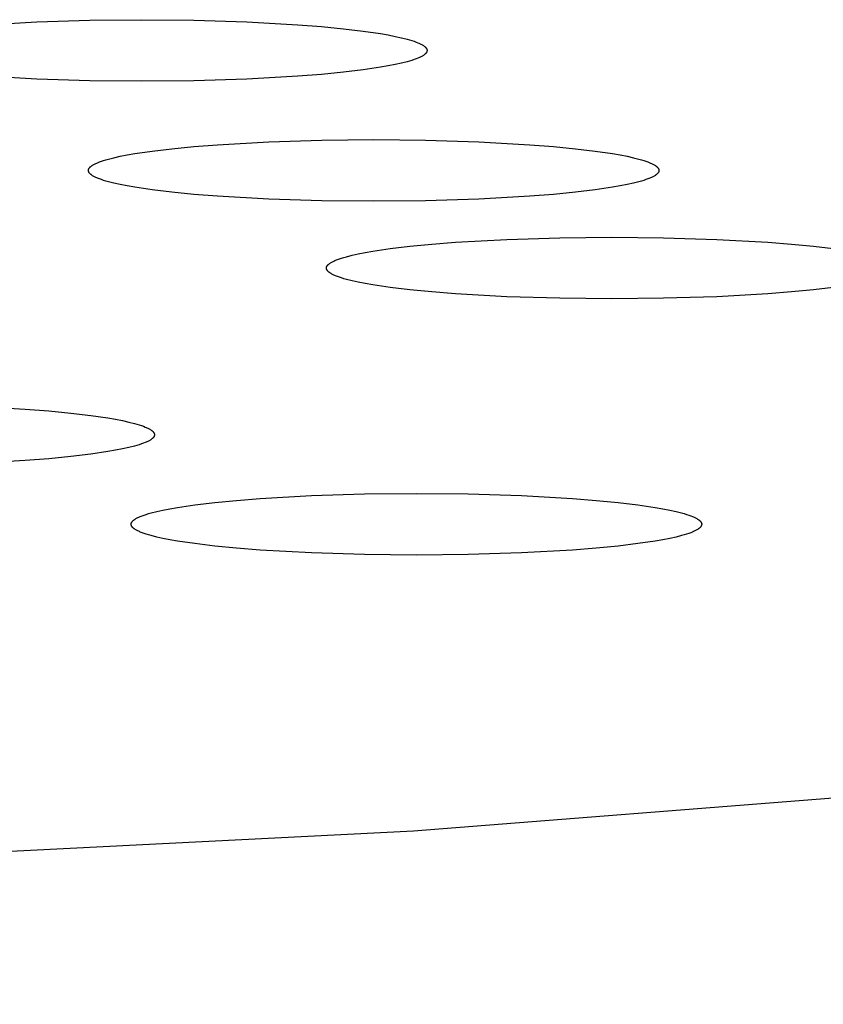
# Model space of a CAD drawing. Units: millimetres. Extents: x -612 to 535, y -536 to 460.
# Drawn here: x 486 to 493, y 354 to 362 of the extents above; entities that cross this region are included whole.
import ezdxf

# ---------------------------------------------------------------- set-up
doc = ezdxf.new("R2010")
doc.units = ezdxf.units.MM
doc.header["$MEASUREMENT"] = 0

msp = doc.modelspace()

# ---------------------------------------------------------------- linework, layer by layer
for p, q in [((485.8446, 361.9331), (486.2745, 361.9571)), ((486.2745, 361.9571), (486.7212, 361.971)), ((486.7212, 361.971), (487.1579, 361.9753)), ((487.1579, 361.9753), (487.5947, 361.971)), ((487.5947, 361.971), (488.0414, 361.9571)), ((488.0414, 361.9571), (488.4713, 361.9331)), ((488.4713, 361.9331), (488.6707, 361.9174)), ((488.6707, 361.9174), (488.8551, 361.8994)), ((488.8551, 361.8994), (489.0213, 361.8795)), ((489.0213, 361.8795), (489.1668, 361.858)), ((489.1668, 361.858), (489.2313, 361.8468)), ((489.2313, 361.8468), (489.2899, 361.8352)), ((489.2899, 361.8352), (489.3427, 361.8235)), ((489.3427, 361.8235), (489.3896, 361.8116)), ((489.3896, 361.8116), (489.4107, 361.8056)), ((489.4107, 361.8056), (489.4304, 361.7996)), ((489.4304, 361.7996), (489.4487, 361.7936)), ((489.4487, 361.7936), (489.4654, 361.7875)), ((489.4654, 361.7875), (489.4807, 361.7815)), ((489.4807, 361.7815), (489.4878, 361.7785)), ((489.4878, 361.7785), (489.4946, 361.7754)), ((489.4946, 361.7754), (489.501, 361.7724)), ((489.501, 361.7724), (489.507, 361.7694)), ((489.507, 361.7694), (489.5127, 361.7664)), ((489.5127, 361.7664), (489.518, 361.7634)), ((489.518, 361.7634), (489.523, 361.7604)), ((489.523, 361.7604), (489.5276, 361.7574)), ((489.5276, 361.7574), (489.5298, 361.7559)), ((489.5298, 361.7559), (489.5319, 361.7544)), ((489.5319, 361.7544), (489.5339, 361.7529)), ((489.5339, 361.7529), (489.5359, 361.7514)), ((489.5359, 361.7514), (489.5377, 361.7499)), ((489.5377, 361.7499), (489.5395, 361.7484)), ((489.5395, 361.7484), (489.5412, 361.7469)), ((489.5412, 361.7469), (489.5428, 361.7454)), ((489.5428, 361.7454), (489.5443, 361.744)), ((489.5443, 361.744), (489.5457, 361.7425)), ((489.5457, 361.7425), (489.5471, 361.741)), ((489.5471, 361.741), (489.5484, 361.7395)), ((489.5484, 361.7395), (489.5496, 361.738)), ((489.5496, 361.738), (489.5507, 361.7366)), ((489.5507, 361.7366), (489.5517, 361.7351)), ((489.5517, 361.7351), (489.5527, 361.7336)), ((489.4878, 361.654), (489.4807, 361.651)), ((489.4946, 361.657), (489.4878, 361.654)), ((489.501, 361.66), (489.4946, 361.657)), ((489.507, 361.6631), (489.501, 361.66)), ((489.5127, 361.6661), (489.507, 361.6631)), ((489.518, 361.6691), (489.5127, 361.6661)), ((489.523, 361.6721), (489.518, 361.6691)), ((489.5276, 361.6751), (489.523, 361.6721)), ((489.5298, 361.6766), (489.5276, 361.6751)), ((489.5319, 361.6781), (489.5298, 361.6766)), ((489.5339, 361.6796), (489.5319, 361.6781)), ((489.5359, 361.6811), (489.5339, 361.6796)), ((489.5377, 361.6826), (489.5359, 361.6811)), ((489.5395, 361.6841), (489.5377, 361.6826)), ((489.5412, 361.6855), (489.5395, 361.6841)), ((489.5428, 361.687), (489.5412, 361.6855)), ((489.5443, 361.6885), (489.5428, 361.687)), ((489.5457, 361.69), (489.5443, 361.6885)), ((489.5471, 361.6915), (489.5457, 361.69)), ((489.5484, 361.693), (489.5471, 361.6915)), ((489.5496, 361.6944), (489.5484, 361.693)), ((489.5507, 361.6959), (489.5496, 361.6944)), ((489.5517, 361.6974), (489.5507, 361.6959)), ((489.5527, 361.6988), (489.5517, 361.6974)), ((489.5527, 361.7336), (489.5535, 361.7322)), ((489.5535, 361.7003), (489.5527, 361.6988)), ((489.5535, 361.7322), (489.5543, 361.7307)), ((489.5543, 361.7018), (489.5535, 361.7003)), ((489.5543, 361.7307), (489.555, 361.7292)), ((489.555, 361.7032), (489.5543, 361.7018)), ((489.555, 361.7292), (489.5557, 361.7278)), ((489.5557, 361.7047), (489.555, 361.7032)), ((489.5557, 361.7278), (489.5562, 361.7263)), ((489.5562, 361.7061), (489.5557, 361.7047)), ((489.5562, 361.7263), (489.5567, 361.7249)), ((489.5567, 361.7076), (489.5562, 361.7061)), ((489.5567, 361.7249), (489.5571, 361.7234)), ((489.5571, 361.709), (489.5567, 361.7076)), ((489.5571, 361.7234), (489.5575, 361.722)), ((489.5575, 361.7105), (489.5571, 361.709)), ((489.5575, 361.722), (489.5577, 361.7205)), ((489.5577, 361.7119), (489.5575, 361.7105)), ((489.5577, 361.7205), (489.5579, 361.7191)), ((489.5579, 361.7134), (489.5577, 361.7119)), ((489.5579, 361.7191), (489.558, 361.7177)), ((489.558, 361.7148), (489.5579, 361.7134)), ((489.558, 361.7177), (489.5581, 361.7162)), ((489.5581, 361.7162), (489.558, 361.7148)), ((489.1668, 361.5744), (489.0213, 361.5529)), ((489.2313, 361.5857), (489.1668, 361.5744)), ((489.2899, 361.5972), (489.2313, 361.5857)), ((489.3427, 361.609), (489.2899, 361.5972)), ((489.3896, 361.6209), (489.3427, 361.609)), ((489.4107, 361.6269), (489.3896, 361.6209)), ((489.4304, 361.6329), (489.4107, 361.6269)), ((489.4487, 361.6389), (489.4304, 361.6329)), ((489.4654, 361.6449), (489.4487, 361.6389)), ((489.4807, 361.651), (489.4654, 361.6449)), ((486.2745, 361.4753), (485.8446, 361.4994)), ((488.4713, 361.4994), (488.0414, 361.4753)), ((488.6707, 361.5151), (488.4713, 361.4994)), ((488.8551, 361.533), (488.6707, 361.5151)), ((489.0213, 361.5529), (488.8551, 361.533)), ((486.7212, 361.4615), (486.2745, 361.4753)), ((487.1579, 361.4571), (486.7212, 361.4615)), ((487.5947, 361.4615), (487.1579, 361.4571)), ((488.0414, 361.4753), (487.5947, 361.4615)), ((487.4118, 360.8897), (487.5962, 360.9076)), ((487.5962, 360.9076), (487.7956, 360.9234)), ((487.7956, 360.9234), (488.2255, 360.9474)), ((488.2255, 360.9474), (488.6722, 360.9613)), ((488.6722, 360.9613), (489.109, 360.9656)), ((489.109, 360.9656), (489.5457, 360.9613)), ((489.5457, 360.9613), (489.9925, 360.9474)), ((489.9925, 360.9474), (490.4224, 360.9234)), ((490.4224, 360.9234), (490.6218, 360.9076)), ((490.6218, 360.9076), (490.8061, 360.8897)), ((486.9242, 360.8138), (486.977, 360.8255)), ((486.977, 360.8255), (487.0356, 360.837)), ((487.0356, 360.837), (487.1001, 360.8483)), ((487.1001, 360.8483), (487.2456, 360.8698)), ((487.2456, 360.8698), (487.4118, 360.8897)), ((490.8061, 360.8897), (490.9723, 360.8698)), ((490.9723, 360.8698), (491.1179, 360.8483)), ((491.1179, 360.8483), (491.1823, 360.837)), ((491.1823, 360.837), (491.241, 360.8255)), ((491.241, 360.8255), (491.2937, 360.8138)), ((486.7274, 360.7387), (486.7292, 360.7402)), ((486.7292, 360.7402), (486.7311, 360.7416)), ((486.7311, 360.7416), (486.733, 360.7431)), ((486.733, 360.7431), (486.735, 360.7446)), ((486.735, 360.7446), (486.7371, 360.7461)), ((486.7371, 360.7461), (486.7393, 360.7476)), ((486.7393, 360.7476), (486.7439, 360.7506)), ((486.7439, 360.7506), (486.7489, 360.7536)), ((486.7489, 360.7536), (486.7543, 360.7566)), ((486.7543, 360.7566), (486.7599, 360.7597)), ((486.7599, 360.7597), (486.766, 360.7627)), ((486.766, 360.7627), (486.7724, 360.7657)), ((486.7724, 360.7657), (486.7791, 360.7687)), ((486.7791, 360.7687), (486.7862, 360.7717)), ((486.7862, 360.7717), (486.8015, 360.7778)), ((486.8015, 360.7778), (486.8183, 360.7838)), ((486.8183, 360.7838), (486.8365, 360.7899)), ((486.8365, 360.7899), (486.8562, 360.7959)), ((486.8562, 360.7959), (486.8774, 360.8019)), ((486.8774, 360.8019), (486.9242, 360.8138)), ((491.2937, 360.8138), (491.3406, 360.8019)), ((491.3406, 360.8019), (491.3618, 360.7959)), ((491.3618, 360.7959), (491.3815, 360.7899)), ((491.3815, 360.7899), (491.3997, 360.7838)), ((491.3997, 360.7838), (491.4165, 360.7778)), ((491.4165, 360.7778), (491.4318, 360.7717)), ((491.4318, 360.7717), (491.4389, 360.7687)), ((491.4389, 360.7687), (491.4456, 360.7657)), ((491.4456, 360.7657), (491.452, 360.7627)), ((491.452, 360.7627), (491.458, 360.7597)), ((491.458, 360.7597), (491.4637, 360.7566)), ((491.4637, 360.7566), (491.469, 360.7536)), ((491.469, 360.7536), (491.474, 360.7506)), ((491.474, 360.7506), (491.4787, 360.7476)), ((491.4787, 360.7476), (491.4808, 360.7461)), ((491.4808, 360.7461), (491.4829, 360.7446)), ((491.4829, 360.7446), (491.485, 360.7431)), ((491.485, 360.7431), (491.4869, 360.7416)), ((491.4869, 360.7416), (491.4888, 360.7402)), ((491.4888, 360.7402), (491.4905, 360.7387)), ((486.7089, 360.7079), (486.709, 360.7094)), ((486.7089, 360.7065), (486.7089, 360.7079)), ((486.7089, 360.7051), (486.7089, 360.7065)), ((486.709, 360.7036), (486.7089, 360.7051)), ((486.709, 360.7094), (486.7092, 360.7108)), ((486.7092, 360.7022), (486.709, 360.7036)), ((486.7092, 360.7108), (486.7094, 360.7122)), ((486.7094, 360.7007), (486.7092, 360.7022)), ((486.7094, 360.7122), (486.7098, 360.7137)), ((486.7098, 360.6993), (486.7094, 360.7007)), ((486.7098, 360.7137), (486.7102, 360.7151)), ((486.7102, 360.6978), (486.7098, 360.6993)), ((486.7102, 360.7151), (486.7107, 360.7166)), ((486.7107, 360.6964), (486.7102, 360.6978)), ((486.7107, 360.7166), (486.7112, 360.718)), ((486.7112, 360.6949), (486.7107, 360.6964)), ((486.7112, 360.718), (486.7119, 360.7195)), ((486.7119, 360.6935), (486.7112, 360.6949)), ((486.7119, 360.7195), (486.7126, 360.721)), ((486.7126, 360.692), (486.7119, 360.6935)), ((486.7126, 360.721), (486.7134, 360.7224)), ((486.7134, 360.6906), (486.7126, 360.692)), ((486.7134, 360.7224), (486.7143, 360.7239)), ((486.7143, 360.6891), (486.7134, 360.6906)), ((486.7143, 360.7239), (486.7152, 360.7254)), ((486.7152, 360.6876), (486.7143, 360.6891)), ((486.7152, 360.7254), (486.7163, 360.7268)), ((486.7163, 360.6862), (486.7152, 360.6876)), ((486.7163, 360.7268), (486.7174, 360.7283)), ((486.7174, 360.6847), (486.7163, 360.6862)), ((486.7174, 360.7283), (486.7186, 360.7298)), ((486.7186, 360.6832), (486.7174, 360.6847)), ((486.7186, 360.7298), (486.7198, 360.7312)), ((486.7198, 360.6817), (486.7186, 360.6832)), ((486.7198, 360.7312), (486.7212, 360.7327)), ((486.7212, 360.6802), (486.7198, 360.6817)), ((486.7212, 360.7327), (486.7226, 360.7342)), ((486.7226, 360.6788), (486.7212, 360.6802)), ((486.7226, 360.7342), (486.7242, 360.7357)), ((486.7242, 360.6773), (486.7226, 360.6788)), ((486.7242, 360.7357), (486.7258, 360.7372)), ((486.7258, 360.6758), (486.7242, 360.6773)), ((486.7258, 360.7372), (486.7274, 360.7387)), ((486.7274, 360.6743), (486.7258, 360.6758)), ((486.7292, 360.6728), (486.7274, 360.6743)), ((486.7311, 360.6713), (486.7292, 360.6728)), ((486.733, 360.6698), (486.7311, 360.6713)), ((486.735, 360.6683), (486.733, 360.6698)), ((486.7371, 360.6668), (486.735, 360.6683)), ((486.7393, 360.6653), (486.7371, 360.6668)), ((486.7439, 360.6623), (486.7393, 360.6653)), ((486.7489, 360.6593), (486.7439, 360.6623)), ((486.7543, 360.6563), (486.7489, 360.6593)), ((491.469, 360.6593), (491.4637, 360.6563)), ((491.474, 360.6623), (491.469, 360.6593)), ((491.4787, 360.6653), (491.474, 360.6623)), ((491.4808, 360.6668), (491.4787, 360.6653)), ((491.4829, 360.6683), (491.4808, 360.6668)), ((491.485, 360.6698), (491.4829, 360.6683)), ((491.4869, 360.6713), (491.485, 360.6698)), ((491.4888, 360.6728), (491.4869, 360.6713)), ((491.4905, 360.6743), (491.4888, 360.6728)), ((491.4905, 360.7387), (491.4922, 360.7372)), ((491.4922, 360.6758), (491.4905, 360.6743)), ((491.4922, 360.7372), (491.4938, 360.7357)), ((491.4938, 360.6773), (491.4922, 360.6758)), ((491.4938, 360.7357), (491.4953, 360.7342)), ((491.4953, 360.6788), (491.4938, 360.6773)), ((491.4953, 360.7342), (491.4968, 360.7327)), ((491.4968, 360.6802), (491.4953, 360.6788)), ((491.4968, 360.7327), (491.4981, 360.7312)), ((491.4981, 360.6817), (491.4968, 360.6802)), ((491.4981, 360.7312), (491.4994, 360.7298)), ((491.4994, 360.6832), (491.4981, 360.6817)), ((491.4994, 360.7298), (491.5006, 360.7283)), ((491.5006, 360.6847), (491.4994, 360.6832)), ((491.5006, 360.7283), (491.5017, 360.7268)), ((491.5017, 360.6862), (491.5006, 360.6847)), ((491.5017, 360.7268), (491.5027, 360.7254)), ((491.5027, 360.6876), (491.5017, 360.6862)), ((491.5027, 360.7254), (491.5037, 360.7239)), ((491.5037, 360.6891), (491.5027, 360.6876)), ((491.5037, 360.7239), (491.5046, 360.7224)), ((491.5046, 360.6906), (491.5037, 360.6891)), ((491.5046, 360.7224), (491.5054, 360.721)), ((491.5054, 360.692), (491.5046, 360.6906)), ((491.5054, 360.721), (491.5061, 360.7195)), ((491.5061, 360.6935), (491.5054, 360.692)), ((491.5061, 360.7195), (491.5067, 360.718)), ((491.5067, 360.6949), (491.5061, 360.6935)), ((491.5067, 360.718), (491.5073, 360.7166)), ((491.5073, 360.6964), (491.5067, 360.6949)), ((491.5073, 360.7166), (491.5078, 360.7151)), ((491.5078, 360.6978), (491.5073, 360.6964)), ((491.5078, 360.7151), (491.5082, 360.7137)), ((491.5082, 360.6993), (491.5078, 360.6978)), ((491.5082, 360.7137), (491.5085, 360.7122)), ((491.5085, 360.7007), (491.5082, 360.6993)), ((491.5085, 360.7122), (491.5088, 360.7108)), ((491.5088, 360.7022), (491.5085, 360.7007)), ((491.5088, 360.7108), (491.509, 360.7094)), ((491.509, 360.7036), (491.5088, 360.7022)), ((491.509, 360.7094), (491.5091, 360.7079)), ((491.5091, 360.7051), (491.509, 360.7036)), ((491.5091, 360.7079), (491.5091, 360.7065)), ((491.5091, 360.7065), (491.5091, 360.7051)), ((486.7599, 360.6533), (486.7543, 360.6563)), ((486.766, 360.6503), (486.7599, 360.6533)), ((486.7724, 360.6473), (486.766, 360.6503)), ((486.7791, 360.6443), (486.7724, 360.6473)), ((486.7862, 360.6412), (486.7791, 360.6443)), ((486.8015, 360.6352), (486.7862, 360.6412)), ((486.8183, 360.6292), (486.8015, 360.6352)), ((486.8365, 360.6231), (486.8183, 360.6292)), ((486.8562, 360.6171), (486.8365, 360.6231)), ((486.8774, 360.6111), (486.8562, 360.6171)), ((486.9242, 360.5992), (486.8774, 360.6111)), ((486.977, 360.5875), (486.9242, 360.5992)), ((487.0356, 360.576), (486.977, 360.5875)), ((487.1001, 360.5647), (487.0356, 360.576)), ((491.1823, 360.576), (491.1179, 360.5647)), ((491.241, 360.5875), (491.1823, 360.576)), ((491.2937, 360.5992), (491.241, 360.5875)), ((491.3406, 360.6111), (491.2937, 360.5992)), ((491.3618, 360.6171), (491.3406, 360.6111)), ((491.3815, 360.6231), (491.3618, 360.6171)), ((491.3997, 360.6292), (491.3815, 360.6231)), ((491.4165, 360.6352), (491.3997, 360.6292)), ((491.4318, 360.6412), (491.4165, 360.6352)), ((491.4389, 360.6443), (491.4318, 360.6412)), ((491.4456, 360.6473), (491.4389, 360.6443)), ((491.452, 360.6503), (491.4456, 360.6473)), ((491.458, 360.6533), (491.452, 360.6503)), ((491.4637, 360.6563), (491.458, 360.6533)), ((487.2456, 360.5432), (487.1001, 360.5647)), ((487.4118, 360.5233), (487.2456, 360.5432)), ((487.5962, 360.5053), (487.4118, 360.5233)), ((487.7956, 360.4896), (487.5962, 360.5053)), ((490.6218, 360.5053), (490.4224, 360.4896)), ((490.8061, 360.5233), (490.6218, 360.5053)), ((490.9723, 360.5432), (490.8061, 360.5233)), ((491.1179, 360.5647), (490.9723, 360.5432)), ((488.2255, 360.4656), (487.7956, 360.4896)), ((488.6722, 360.4517), (488.2255, 360.4656)), ((489.109, 360.4474), (488.6722, 360.4517)), ((489.5457, 360.4517), (489.109, 360.4474)), ((489.9925, 360.4656), (489.5457, 360.4517)), ((490.4224, 360.4896), (489.9925, 360.4656)), ((489.4142, 360.0682), (489.5986, 360.0862)), ((489.5986, 360.0862), (489.798, 360.1019)), ((489.798, 360.1019), (490.2279, 360.1259)), ((490.2279, 360.1259), (490.6746, 360.1398)), ((490.6746, 360.1398), (491.1114, 360.1441)), ((491.1114, 360.1441), (491.5481, 360.1398)), ((491.5481, 360.1398), (491.9948, 360.1259)), ((491.9948, 360.1259), (492.4247, 360.1019)), ((492.4247, 360.1019), (492.6242, 360.0862)), ((492.6242, 360.0862), (492.8085, 360.0682)), ((488.9266, 359.9923), (488.9794, 360.004)), ((488.9794, 360.004), (489.038, 360.0155)), ((489.038, 360.0155), (489.1025, 360.0268)), ((489.1025, 360.0268), (489.248, 360.0483)), ((489.248, 360.0483), (489.4142, 360.0682)), ((492.8085, 360.0682), (492.9747, 360.0483)), ((488.7222, 359.9098), (488.7236, 359.9112)), ((488.7236, 359.9112), (488.725, 359.9127)), ((488.725, 359.9127), (488.7265, 359.9142)), ((488.7265, 359.9142), (488.7281, 359.9157)), ((488.7281, 359.9157), (488.7298, 359.9172)), ((488.7298, 359.9172), (488.7316, 359.9187)), ((488.7316, 359.9187), (488.7334, 359.9202)), ((488.7334, 359.9202), (488.7354, 359.9217)), ((488.7354, 359.9217), (488.7374, 359.9231)), ((488.7374, 359.9231), (488.7395, 359.9246)), ((488.7395, 359.9246), (488.7417, 359.9261)), ((488.7417, 359.9261), (488.7463, 359.9291)), ((488.7463, 359.9291), (488.7513, 359.9321)), ((488.7513, 359.9321), (488.7566, 359.9352)), ((488.7566, 359.9352), (488.7623, 359.9382)), ((488.7623, 359.9382), (488.7683, 359.9412)), ((488.7683, 359.9412), (488.7747, 359.9442)), ((488.7747, 359.9442), (488.7815, 359.9472)), ((488.7815, 359.9472), (488.7886, 359.9502)), ((488.7886, 359.9502), (488.8039, 359.9563)), ((488.8039, 359.9563), (488.8206, 359.9623)), ((488.8206, 359.9623), (488.8389, 359.9684)), ((488.8389, 359.9684), (488.8586, 359.9744)), ((488.8586, 359.9744), (488.8798, 359.9804)), ((488.8798, 359.9804), (488.9266, 359.9923)), ((488.7112, 359.885), (488.7113, 359.8864)), ((488.7113, 359.8836), (488.7112, 359.885)), ((488.7113, 359.8864), (488.7114, 359.8879)), ((488.7114, 359.8821), (488.7113, 359.8836)), ((488.7114, 359.8879), (488.7116, 359.8893)), ((488.7116, 359.8807), (488.7114, 359.8821)), ((488.7116, 359.8893), (488.7118, 359.8907)), ((488.7118, 359.8792), (488.7116, 359.8807)), ((488.7118, 359.8907), (488.7122, 359.8922)), ((488.7122, 359.8778), (488.7118, 359.8792)), ((488.7122, 359.8922), (488.7126, 359.8936)), ((488.7126, 359.8764), (488.7122, 359.8778)), ((488.7126, 359.8936), (488.7131, 359.8951)), ((488.7131, 359.8749), (488.7126, 359.8764)), ((488.7131, 359.8951), (488.7136, 359.8965)), ((488.7136, 359.8734), (488.7131, 359.8749)), ((488.7136, 359.8965), (488.7143, 359.898)), ((488.7143, 359.872), (488.7136, 359.8734)), ((488.7143, 359.898), (488.715, 359.8995)), ((488.715, 359.8705), (488.7143, 359.872)), ((488.715, 359.8995), (488.7158, 359.9009)), ((488.7158, 359.8691), (488.715, 359.8705)), ((488.7158, 359.9009), (488.7167, 359.9024)), ((488.7167, 359.8676), (488.7158, 359.8691)), ((488.7167, 359.9024), (488.7176, 359.9039)), ((488.7176, 359.8661), (488.7167, 359.8676)), ((488.7176, 359.9039), (488.7186, 359.9053)), ((488.7186, 359.8647), (488.7176, 359.8661)), ((488.7186, 359.9053), (488.7198, 359.9068)), ((488.7198, 359.8632), (488.7186, 359.8647)), ((488.7198, 359.9068), (488.7209, 359.9083)), ((488.7209, 359.8617), (488.7198, 359.8632)), ((488.7209, 359.9083), (488.7222, 359.9098)), ((488.7222, 359.8602), (488.7209, 359.8617)), ((488.7236, 359.8588), (488.7222, 359.8602)), ((488.725, 359.8573), (488.7236, 359.8588)), ((488.7265, 359.8558), (488.725, 359.8573)), ((488.7281, 359.8543), (488.7265, 359.8558)), ((488.7298, 359.8528), (488.7281, 359.8543)), ((488.7316, 359.8513), (488.7298, 359.8528)), ((488.7334, 359.8498), (488.7316, 359.8513)), ((488.7354, 359.8483), (488.7334, 359.8498)), ((488.7374, 359.8469), (488.7354, 359.8483)), ((488.7395, 359.8454), (488.7374, 359.8469)), ((488.7417, 359.8439), (488.7395, 359.8454)), ((488.7463, 359.8409), (488.7417, 359.8439)), ((488.7513, 359.8379), (488.7463, 359.8409)), ((488.7566, 359.8348), (488.7513, 359.8379)), ((488.7623, 359.8318), (488.7566, 359.8348)), ((488.7683, 359.8288), (488.7623, 359.8318)), ((488.7747, 359.8258), (488.7683, 359.8288)), ((488.7815, 359.8228), (488.7747, 359.8258)), ((488.7886, 359.8197), (488.7815, 359.8228)), ((488.8039, 359.8137), (488.7886, 359.8197)), ((488.8206, 359.8077), (488.8039, 359.8137)), ((488.8389, 359.8016), (488.8206, 359.8077)), ((488.8586, 359.7956), (488.8389, 359.8016)), ((488.8798, 359.7896), (488.8586, 359.7956)), ((488.9266, 359.7777), (488.8798, 359.7896)), ((488.9794, 359.766), (488.9266, 359.7777)), ((489.038, 359.7545), (488.9794, 359.766)), ((489.1025, 359.7432), (489.038, 359.7545)), ((489.248, 359.7217), (489.1025, 359.7432)), ((489.4142, 359.7018), (489.248, 359.7217)), ((489.5986, 359.6838), (489.4142, 359.7018)), ((489.798, 359.6681), (489.5986, 359.6838)), ((490.2279, 359.6441), (489.798, 359.6681)), ((492.4247, 359.6681), (491.9948, 359.6441)), ((492.6242, 359.6838), (492.4247, 359.6681)), ((492.8085, 359.7018), (492.6242, 359.6838)), ((492.9747, 359.7217), (492.8085, 359.7018)), ((490.6746, 359.6302), (490.2279, 359.6441)), ((491.1114, 359.6259), (490.6746, 359.6302)), ((491.5481, 359.6302), (491.1114, 359.6259)), ((491.9948, 359.6441), (491.5481, 359.6302)), ((485.7481, 358.7225), (486.178, 358.6985)), ((486.178, 358.6985), (486.3774, 358.6828)), ((486.3774, 358.6828), (486.5618, 358.6648)), ((486.5618, 358.6648), (486.728, 358.6449)), ((486.728, 358.6449), (486.8735, 358.6234)), ((486.8735, 358.6234), (486.938, 358.6121)), ((486.938, 358.6121), (486.9966, 358.6006)), ((486.9966, 358.6006), (487.0494, 358.5889)), ((487.0494, 358.5889), (487.0962, 358.577)), ((487.0962, 358.577), (487.1174, 358.571)), ((487.1174, 358.571), (487.1371, 358.565)), ((487.1371, 358.565), (487.1553, 358.559)), ((487.1553, 358.559), (487.1721, 358.5529)), ((487.1721, 358.5529), (487.1874, 358.5469)), ((487.1874, 358.5469), (487.1945, 358.5438)), ((487.1945, 358.5438), (487.2012, 358.5408)), ((487.2012, 358.5408), (487.2076, 358.5378)), ((487.2076, 358.5378), (487.2137, 358.5348)), ((487.2137, 358.5348), (487.2193, 358.5318)), ((487.2193, 358.5318), (487.2247, 358.5288)), ((487.2247, 358.5288), (487.2297, 358.5258)), ((487.2297, 358.5258), (487.2343, 358.5228)), ((487.2343, 358.5228), (487.2365, 358.5213)), ((487.2365, 358.5213), (487.2386, 358.5198)), ((487.2386, 358.5198), (487.2406, 358.5183)), ((487.2406, 358.5183), (487.2425, 358.5168)), ((487.2425, 358.5168), (487.2444, 358.5153)), ((487.2444, 358.5153), (487.2462, 358.5138)), ((487.2462, 358.5138), (487.2479, 358.5123)), ((487.2479, 358.5123), (487.2495, 358.5108)), ((487.2495, 358.5108), (487.251, 358.5093)), ((487.251, 358.5093), (487.2524, 358.5079)), ((487.2524, 358.5079), (487.2538, 358.5064)), ((487.2538, 358.5064), (487.255, 358.5049)), ((487.255, 358.5049), (487.2562, 358.5034)), ((487.2562, 358.5034), (487.2573, 358.502)), ((487.1945, 358.4194), (487.1874, 358.4164)), ((487.2012, 358.4224), (487.1945, 358.4194)), ((487.2076, 358.4254), (487.2012, 358.4224)), ((487.2137, 358.4285), (487.2076, 358.4254)), ((487.2193, 358.4315), (487.2137, 358.4285)), ((487.2247, 358.4345), (487.2193, 358.4315)), ((487.2297, 358.4375), (487.2247, 358.4345)), ((487.2343, 358.4405), (487.2297, 358.4375)), ((487.2365, 358.442), (487.2343, 358.4405)), ((487.2386, 358.4435), (487.2365, 358.442)), ((487.2406, 358.445), (487.2386, 358.4435)), ((487.2425, 358.4465), (487.2406, 358.445)), ((487.2444, 358.448), (487.2425, 358.4465)), ((487.2462, 358.4494), (487.2444, 358.448)), ((487.2479, 358.4509), (487.2462, 358.4494)), ((487.2495, 358.4524), (487.2479, 358.4509)), ((487.251, 358.4539), (487.2495, 358.4524)), ((487.2524, 358.4554), (487.251, 358.4539)), ((487.2538, 358.4569), (487.2524, 358.4554)), ((487.255, 358.4583), (487.2538, 358.4569)), ((487.2562, 358.4598), (487.255, 358.4583)), ((487.2573, 358.4613), (487.2562, 358.4598)), ((487.2573, 358.502), (487.2584, 358.5005)), ((487.2584, 358.4628), (487.2573, 358.4613)), ((487.2584, 358.5005), (487.2593, 358.499)), ((487.2593, 358.4642), (487.2584, 358.4628)), ((487.2593, 358.499), (487.2602, 358.4976)), ((487.2602, 358.4657), (487.2593, 358.4642)), ((487.2602, 358.4976), (487.261, 358.4961)), ((487.261, 358.4672), (487.2602, 358.4657)), ((487.261, 358.4961), (487.2617, 358.4946)), ((487.2617, 358.4686), (487.261, 358.4672)), ((487.2617, 358.4946), (487.2624, 358.4932)), ((487.2624, 358.4701), (487.2617, 358.4686)), ((487.2624, 358.4932), (487.2629, 358.4917)), ((487.2629, 358.4715), (487.2624, 358.4701)), ((487.2629, 358.4917), (487.2634, 358.4903)), ((487.2634, 358.473), (487.2629, 358.4715)), ((487.2634, 358.4903), (487.2638, 358.4888)), ((487.2638, 358.4744), (487.2634, 358.473)), ((487.2638, 358.4888), (487.2642, 358.4874)), ((487.2642, 358.4759), (487.2638, 358.4744)), ((487.2642, 358.4874), (487.2644, 358.4859)), ((487.2644, 358.4773), (487.2642, 358.4759)), ((487.2644, 358.4859), (487.2646, 358.4845)), ((487.2646, 358.4788), (487.2644, 358.4773)), ((487.2646, 358.4845), (487.2647, 358.4831)), ((487.2647, 358.4802), (487.2646, 358.4788)), ((487.2647, 358.4831), (487.2647, 358.4816)), ((487.2647, 358.4816), (487.2647, 358.4802)), ((486.8735, 358.3398), (486.728, 358.3183)), ((486.938, 358.3511), (486.8735, 358.3398)), ((486.9966, 358.3626), (486.938, 358.3511)), ((487.0494, 358.3744), (486.9966, 358.3626)), ((487.0962, 358.3862), (487.0494, 358.3744)), ((487.1174, 358.3922), (487.0962, 358.3862)), ((487.1371, 358.3983), (487.1174, 358.3922)), ((487.1553, 358.4043), (487.1371, 358.3983)), ((487.1721, 358.4103), (487.1553, 358.4043)), ((487.1874, 358.4164), (487.1721, 358.4103)), ((486.178, 358.2648), (485.7481, 358.2407)), ((486.3774, 358.2805), (486.178, 358.2648)), ((486.5618, 358.2984), (486.3774, 358.2805)), ((486.728, 358.3183), (486.5618, 358.2984)), ((487.7712, 357.9118), (487.9556, 357.9297)), ((487.9556, 357.9297), (488.155, 357.9455)), ((488.155, 357.9455), (488.5849, 357.9695)), ((488.5849, 357.9695), (489.0316, 357.9834)), ((489.0316, 357.9834), (489.4684, 357.9877)), ((489.4684, 357.9877), (489.9051, 357.9834)), ((489.9051, 357.9834), (490.3519, 357.9695)), ((490.3519, 357.9695), (490.7818, 357.9455)), ((490.7818, 357.9455), (490.9812, 357.9297)), ((490.9812, 357.9297), (491.1655, 357.9118)), ((487.2836, 357.8359), (487.3364, 357.8476)), ((487.3364, 357.8476), (487.3951, 357.8591)), ((487.3951, 357.8591), (487.4595, 357.8704)), ((487.4595, 357.8704), (487.605, 357.8919)), ((487.605, 357.8919), (487.7712, 357.9118)), ((491.1655, 357.9118), (491.3317, 357.8919)), ((491.3317, 357.8919), (491.4773, 357.8704)), ((491.4773, 357.8704), (491.5417, 357.8591)), ((491.5417, 357.8591), (491.6004, 357.8476)), ((491.6004, 357.8476), (491.6532, 357.8359)), ((487.0806, 357.7548), (487.082, 357.7563)), ((487.082, 357.7563), (487.0836, 357.7578)), ((487.0836, 357.7578), (487.0852, 357.7593)), ((487.0852, 357.7593), (487.0868, 357.7608)), ((487.0868, 357.7608), (487.0886, 357.7623)), ((487.0886, 357.7623), (487.0905, 357.7637)), ((487.0905, 357.7637), (487.0924, 357.7652)), ((487.0924, 357.7652), (487.0944, 357.7667)), ((487.0944, 357.7667), (487.0965, 357.7682)), ((487.0965, 357.7682), (487.0987, 357.7697)), ((487.0987, 357.7697), (487.1033, 357.7727)), ((487.1033, 357.7727), (487.1083, 357.7757)), ((487.1083, 357.7757), (487.1137, 357.7787)), ((487.1137, 357.7787), (487.1193, 357.7818)), ((487.1193, 357.7818), (487.1254, 357.7848)), ((487.1254, 357.7848), (487.1318, 357.7878)), ((487.1318, 357.7878), (487.1385, 357.7908)), ((487.1385, 357.7908), (487.1456, 357.7938)), ((487.1456, 357.7938), (487.1609, 357.7999)), ((487.1609, 357.7999), (487.1777, 357.8059)), ((487.1777, 357.8059), (487.1959, 357.812)), ((487.1959, 357.812), (487.2156, 357.818)), ((487.2156, 357.818), (487.2368, 357.824)), ((487.2368, 357.824), (487.2836, 357.8359)), ((491.6532, 357.8359), (491.7, 357.824)), ((491.7, 357.824), (491.7212, 357.818)), ((491.7212, 357.818), (491.7409, 357.812)), ((491.7409, 357.812), (491.7591, 357.8059)), ((491.7591, 357.8059), (491.7759, 357.7999)), ((491.7759, 357.7999), (491.7912, 357.7938)), ((491.7912, 357.7938), (491.7983, 357.7908)), ((491.7983, 357.7908), (491.805, 357.7878)), ((491.805, 357.7878), (491.8114, 357.7848)), ((491.8114, 357.7848), (491.8174, 357.7818)), ((491.8174, 357.7818), (491.8231, 357.7787)), ((491.8231, 357.7787), (491.8284, 357.7757)), ((491.8284, 357.7757), (491.8334, 357.7727)), ((491.8334, 357.7727), (491.8381, 357.7697)), ((491.8381, 357.7697), (491.8402, 357.7682)), ((491.8402, 357.7682), (491.8424, 357.7667)), ((491.8424, 357.7667), (491.8444, 357.7652)), ((491.8444, 357.7652), (491.8463, 357.7637)), ((491.8463, 357.7637), (491.8482, 357.7623)), ((491.8482, 357.7623), (491.8499, 357.7608)), ((491.8499, 357.7608), (491.8516, 357.7593)), ((491.8516, 357.7593), (491.8532, 357.7578)), ((491.8532, 357.7578), (491.8547, 357.7563)), ((491.8547, 357.7563), (491.8562, 357.7548)), ((487.0683, 357.73), (487.0684, 357.7315)), ((487.0683, 357.7286), (487.0683, 357.73)), ((487.0683, 357.7272), (487.0683, 357.7286)), ((487.0684, 357.7257), (487.0683, 357.7272)), ((487.0684, 357.7315), (487.0686, 357.7329)), ((487.0686, 357.7243), (487.0684, 357.7257)), ((487.0686, 357.7329), (487.0688, 357.7343)), ((487.0688, 357.7228), (487.0686, 357.7243)), ((487.0688, 357.7343), (487.0692, 357.7358)), ((487.0692, 357.7214), (487.0688, 357.7228)), ((487.0692, 357.7358), (487.0696, 357.7372)), ((487.0696, 357.7199), (487.0692, 357.7214)), ((487.0696, 357.7372), (487.0701, 357.7387)), ((487.0701, 357.7185), (487.0696, 357.7199)), ((487.0701, 357.7387), (487.0706, 357.7401)), ((487.0706, 357.717), (487.0701, 357.7185)), ((487.0706, 357.7401), (487.0713, 357.7416)), ((487.0713, 357.7156), (487.0706, 357.717)), ((487.0713, 357.7416), (487.072, 357.7431)), ((487.072, 357.7141), (487.0713, 357.7156)), ((487.072, 357.7431), (487.0728, 357.7445)), ((487.0728, 357.7127), (487.072, 357.7141)), ((487.0728, 357.7445), (487.0737, 357.746)), ((487.0737, 357.7112), (487.0728, 357.7127)), ((487.0737, 357.746), (487.0746, 357.7475)), ((487.0746, 357.7097), (487.0737, 357.7112)), ((487.0746, 357.7475), (487.0757, 357.7489)), ((487.0757, 357.7083), (487.0746, 357.7097)), ((487.0757, 357.7489), (487.0768, 357.7504)), ((487.0768, 357.7068), (487.0757, 357.7083)), ((487.0768, 357.7504), (487.078, 357.7519)), ((487.078, 357.7053), (487.0768, 357.7068)), ((487.078, 357.7519), (487.0792, 357.7533)), ((487.0792, 357.7038), (487.078, 357.7053)), ((487.0792, 357.7533), (487.0806, 357.7548)), ((487.0806, 357.7024), (487.0792, 357.7038)), ((487.082, 357.7009), (487.0806, 357.7024)), ((487.0836, 357.6994), (487.082, 357.7009)), ((487.0852, 357.6979), (487.0836, 357.6994)), ((487.0868, 357.6964), (487.0852, 357.6979)), ((487.0886, 357.6949), (487.0868, 357.6964)), ((487.0905, 357.6934), (487.0886, 357.6949)), ((487.0924, 357.6919), (487.0905, 357.6934)), ((487.0944, 357.6904), (487.0924, 357.6919)), ((487.0965, 357.6889), (487.0944, 357.6904)), ((487.0987, 357.6874), (487.0965, 357.6889)), ((487.1033, 357.6844), (487.0987, 357.6874)), ((487.1083, 357.6814), (487.1033, 357.6844)), ((487.1137, 357.6784), (487.1083, 357.6814)), ((487.1193, 357.6754), (487.1137, 357.6784)), ((487.1254, 357.6724), (487.1193, 357.6754)), ((491.8174, 357.6754), (491.8114, 357.6724)), ((491.8231, 357.6784), (491.8174, 357.6754)), ((491.8284, 357.6814), (491.8231, 357.6784)), ((491.8334, 357.6844), (491.8284, 357.6814)), ((491.8381, 357.6874), (491.8334, 357.6844)), ((491.8402, 357.6889), (491.8381, 357.6874)), ((491.8424, 357.6904), (491.8402, 357.6889)), ((491.8444, 357.6919), (491.8424, 357.6904)), ((491.8463, 357.6934), (491.8444, 357.6919)), ((491.8482, 357.6949), (491.8463, 357.6934)), ((491.8499, 357.6964), (491.8482, 357.6949)), ((491.8516, 357.6979), (491.8499, 357.6964)), ((491.8532, 357.6994), (491.8516, 357.6979)), ((491.8547, 357.7009), (491.8532, 357.6994)), ((491.8562, 357.7024), (491.8547, 357.7009)), ((491.8562, 357.7548), (491.8575, 357.7533)), ((491.8575, 357.7038), (491.8562, 357.7024)), ((491.8575, 357.7533), (491.8588, 357.7519)), ((491.8588, 357.7053), (491.8575, 357.7038)), ((491.8588, 357.7519), (491.86, 357.7504)), ((491.86, 357.7068), (491.8588, 357.7053)), ((491.86, 357.7504), (491.8611, 357.7489)), ((491.8611, 357.7083), (491.86, 357.7068)), ((491.8611, 357.7489), (491.8621, 357.7475)), ((491.8621, 357.7097), (491.8611, 357.7083)), ((491.8621, 357.7475), (491.8631, 357.746)), ((491.8631, 357.7112), (491.8621, 357.7097)), ((491.8631, 357.746), (491.864, 357.7445)), ((491.864, 357.7127), (491.8631, 357.7112)), ((491.864, 357.7445), (491.8648, 357.7431)), ((491.8648, 357.7141), (491.864, 357.7127)), ((491.8648, 357.7431), (491.8655, 357.7416)), ((491.8655, 357.7156), (491.8648, 357.7141)), ((491.8655, 357.7416), (491.8661, 357.7401)), ((491.8661, 357.717), (491.8655, 357.7156)), ((491.8661, 357.7401), (491.8667, 357.7387)), ((491.8667, 357.7185), (491.8661, 357.717)), ((491.8667, 357.7387), (491.8672, 357.7372)), ((491.8672, 357.7199), (491.8667, 357.7185)), ((491.8672, 357.7372), (491.8676, 357.7358)), ((491.8676, 357.7214), (491.8672, 357.7199)), ((491.8676, 357.7358), (491.8679, 357.7343)), ((491.8679, 357.7228), (491.8676, 357.7214)), ((491.8679, 357.7343), (491.8682, 357.7329)), ((491.8682, 357.7243), (491.8679, 357.7228)), ((491.8682, 357.7329), (491.8684, 357.7315)), ((491.8684, 357.7257), (491.8682, 357.7243)), ((491.8684, 357.7315), (491.8685, 357.73)), ((491.8685, 357.7272), (491.8684, 357.7257)), ((491.8685, 357.73), (491.8685, 357.7286)), ((491.8685, 357.7286), (491.8685, 357.7272)), ((487.1318, 357.6694), (487.1254, 357.6724)), ((487.1385, 357.6664), (487.1318, 357.6694)), ((487.1456, 357.6633), (487.1385, 357.6664)), ((487.1609, 357.6573), (487.1456, 357.6633)), ((487.1777, 357.6513), (487.1609, 357.6573)), ((487.1959, 357.6452), (487.1777, 357.6513)), ((487.2156, 357.6392), (487.1959, 357.6452)), ((487.2368, 357.6332), (487.2156, 357.6392)), ((487.2836, 357.6213), (487.2368, 357.6332)), ((487.3364, 357.6096), (487.2836, 357.6213)), ((487.3951, 357.5981), (487.3364, 357.6096)), ((487.4595, 357.5868), (487.3951, 357.5981)), ((491.5417, 357.5981), (491.4773, 357.5868)), ((491.6004, 357.6096), (491.5417, 357.5981)), ((491.6532, 357.6213), (491.6004, 357.6096)), ((491.7, 357.6332), (491.6532, 357.6213)), ((491.7212, 357.6392), (491.7, 357.6332)), ((491.7409, 357.6452), (491.7212, 357.6392)), ((491.7591, 357.6513), (491.7409, 357.6452)), ((491.7759, 357.6573), (491.7591, 357.6513)), ((491.7912, 357.6633), (491.7759, 357.6573)), ((491.7983, 357.6664), (491.7912, 357.6633)), ((491.805, 357.6694), (491.7983, 357.6664)), ((491.8114, 357.6724), (491.805, 357.6694)), ((487.605, 357.5653), (487.4595, 357.5868)), ((487.7712, 357.5454), (487.605, 357.5653)), ((487.9556, 357.5274), (487.7712, 357.5454)), ((488.155, 357.5117), (487.9556, 357.5274)), ((488.5849, 357.4877), (488.155, 357.5117)), ((490.7818, 357.5117), (490.3519, 357.4877)), ((490.9812, 357.5274), (490.7818, 357.5117)), ((491.1655, 357.5454), (490.9812, 357.5274)), ((491.3317, 357.5653), (491.1655, 357.5454)), ((491.4773, 357.5868), (491.3317, 357.5653)), ((489.0316, 357.4738), (488.5849, 357.4877)), ((489.4684, 357.4695), (489.0316, 357.4738)), ((489.9051, 357.4738), (489.4684, 357.4695)), ((490.3519, 357.4877), (489.9051, 357.4738)), ((506.7395, 356.5153), (489.4435, 355.1445)), ((489.4435, 355.1445), (460.5855, 353.6882))]:
    msp.add_line(p, q)

doc.saveas('drawing.dxf')
